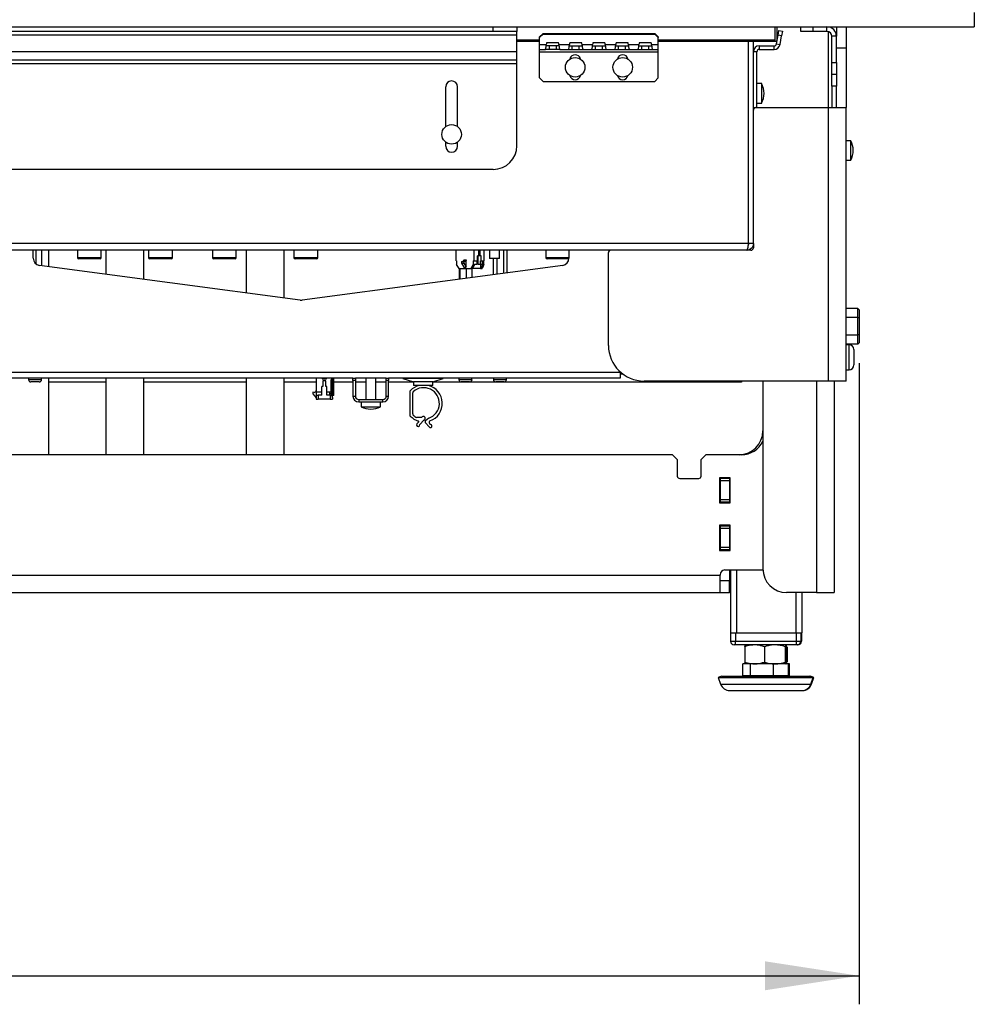
# Model space of a CAD drawing. Units: millimetres. Extents: x 56 to 314, y 14 to 263.
# Drawn here: x 270 to 303, y 53 to 88 of the extents above; entities that cross this region are included whole.
import ezdxf

# ---------------------------------------------------------------- set-up
doc = ezdxf.new("R2010")
doc.units = ezdxf.units.MM
doc.layers.add('FORMAT', color=7, linetype='Continuous')
doc.styles.add('SLDTEXTSTYLE0', font='TXT', dxfattribs={"width": 0.75})
doc.dimstyles.new('SLDDIMSTYLE0', dxfattribs={"dimtxt": 3.5, "dimasz": 3.302, "dimexe": 0, "dimexo": 0.0625, "dimgap": 0.875, "dimtad": 1, "dimdec": 0, "dimlfac": 12, "dimrnd": 1e-09, "dimzin": 12, "dimdsep": 46, "dimtxsty": 'SLDTEXTSTYLE0', "dimsah": 1, "dimcen": 0.09, "dimadec": 0, "dimazin": 3, "dimtfac": 1, "dimtdec": 0, "dimtofl": 0, "dimtmove": 0, "dimatfit": 3, "dimfxl": 1, "dimfrac": 2, "dimtolj": 1, "dimtzin": 12, "dimarcsym": 0})

# ---------------------------------------------------------------- blocks, each defined once
blk = doc.blocks.new('_D_5')
at = {"layer": 'FORMAT'}
for p, q in [((199.643, 75.491), (199.643, 53.013)), ((299.059, 75.491), (299.059, 53.013)), ((199.643, 54.013), (299.059, 54.013))]:
    blk.add_line(p, q, dxfattribs=at)
for points in [[(199.643, 54.013), (202.945, 53.505), (202.945, 54.521)], [(299.059, 54.013), (295.757, 54.521), (295.757, 53.505)]]:
    blk.add_solid(points, dxfattribs=at)
at = {"layer": 'FORMAT', "insert": (244.179, 58.525), "char_height": 3.5, "attachment_point": 1, "style": 'SLDTEXTSTYLE0'}
blk.add_mtext('1193', dxfattribs=at)

msp = doc.modelspace()

# ---------------------------------------------------------------- linework, layer by layer
at = {"color": 7, "linetype": 'Continuous', "lineweight": 25}
for p, q in [((303.101, 87.78), (303.101, 87.28)), ((195.601, 87.28), (303.101, 87.28)), ((286.226, 87.113), (212.476, 87.113)), ((287.059, 86.988), (251.643, 86.988)), ((286.226, 87.113), (286.226, 87.28)), ((287.059, 87.113), (286.226, 87.113)), ((287.059, 87.28), (287.059, 87.113)), ((287.059, 86.988), (287.059, 87.113)), ((287.059, 86.405), (287.059, 86.988)), ((287.851, 86.925), (287.976, 87.048)), ((287.976, 87.027), (287.851, 86.904)), ((287.976, 87.048), (287.976, 87.027)), ((287.976, 87.048), (291.893, 87.048)), ((287.976, 87.027), (291.893, 87.027)), ((291.893, 87.027), (291.893, 87.048)), ((291.893, 87.048), (292.018, 86.925)), ((292.018, 86.904), (291.893, 87.027)), ((296.101, 87.28), (296.101, 86.822)), ((296.163, 86.682), (296.218, 86.991)), ((296.184, 86.822), (296.184, 87.28)), ((296.218, 86.991), (296.247, 87.155)), ((296.341, 86.969), (296.218, 86.991)), ((296.247, 87.155), (296.37, 87.133)), ((296.37, 87.133), (296.341, 86.969)), ((297.018, 87.113), (297.018, 87.28)), ((297.434, 87.113), (297.018, 87.113)), ((297.434, 87.28), (297.434, 87.113)), ((297.934, 87.113), (297.434, 87.113)), ((297.934, 87.113), (297.934, 87.28)), ((298.268, 87.28), (298.268, 86.947)), ((298.601, 87.28), (298.601, 86.53)), ((287.059, 86.78), (287.851, 86.78)), ((287.851, 86.904), (287.851, 86.925)), ((287.851, 86.661), (287.851, 86.904)), ((287.851, 86.661), (288.09, 86.661)), ((287.851, 86.488), (287.851, 86.661)), ((288.519, 86.717), (288.1, 86.717)), ((288.529, 86.661), (288.903, 86.661)), ((289.331, 86.717), (288.912, 86.717)), ((289.341, 86.661), (289.715, 86.661)), ((290.144, 86.717), (289.725, 86.717)), ((290.154, 86.661), (290.528, 86.661)), ((290.956, 86.717), (290.537, 86.717)), ((290.966, 86.661), (291.34, 86.661)), ((291.769, 86.717), (291.35, 86.717)), ((291.779, 86.661), (292.018, 86.661)), ((292.018, 86.925), (292.018, 86.904)), ((292.018, 86.661), (292.018, 86.904)), ((292.018, 86.78), (296.101, 86.78)), ((292.018, 86.488), (292.018, 86.661)), ((295.178, 79.68), (295.178, 86.78)), ((295.184, 79.68), (295.184, 86.78)), ((295.351, 79.68), (295.351, 86.78)), ((296.101, 86.822), (296.101, 86.78)), ((296.101, 86.78), (296.143, 86.78)), ((296.163, 86.682), (296.287, 86.661)), ((296.287, 86.661), (296.341, 86.969)), ((298.268, 86.947), (298.101, 86.947)), ((298.101, 86.03), (298.101, 86.947)), ((298.268, 86.03), (298.268, 86.947)), ((287.059, 86.405), (251.643, 86.405)), ((287.059, 86.113), (287.059, 86.405)), ((287.851, 86.488), (288.059, 86.488)), ((287.851, 86.405), (287.851, 86.488)), ((287.851, 86.405), (292.018, 86.405)), ((287.851, 85.488), (287.851, 86.405)), ((288.184, 86.488), (288.059, 86.488)), ((288.184, 86.613), (288.083, 86.613)), ((288.184, 86.613), (288.184, 86.488)), ((288.434, 86.613), (288.184, 86.613)), ((288.434, 86.488), (288.184, 86.488)), ((288.434, 86.613), (288.434, 86.488)), ((288.536, 86.613), (288.434, 86.613)), ((288.559, 86.488), (288.434, 86.488)), ((288.559, 86.488), (288.872, 86.488)), ((288.872, 86.488), (288.997, 86.488)), ((288.895, 86.613), (288.997, 86.613)), ((288.997, 86.488), (288.997, 86.613)), ((288.997, 86.613), (289.247, 86.613)), ((288.997, 86.488), (289.247, 86.488)), ((289.247, 86.488), (289.247, 86.613)), ((289.247, 86.613), (289.348, 86.613)), ((289.247, 86.488), (289.372, 86.488)), ((289.372, 86.488), (289.684, 86.488)), ((289.684, 86.488), (289.809, 86.488)), ((289.708, 86.613), (289.809, 86.613)), ((289.809, 86.488), (289.809, 86.613)), ((289.809, 86.613), (290.059, 86.613)), ((289.809, 86.488), (290.059, 86.488)), ((290.059, 86.488), (290.059, 86.613)), ((290.059, 86.613), (290.161, 86.613)), ((290.059, 86.488), (290.184, 86.488)), ((290.184, 86.488), (290.497, 86.488)), ((290.497, 86.488), (290.622, 86.488)), ((290.52, 86.613), (290.622, 86.613)), ((290.622, 86.488), (290.622, 86.613)), ((290.622, 86.613), (290.872, 86.613)), ((290.622, 86.488), (290.872, 86.488)), ((290.872, 86.488), (290.872, 86.613)), ((290.872, 86.613), (290.973, 86.613)), ((290.872, 86.488), (290.997, 86.488)), ((290.997, 86.488), (291.309, 86.488)), ((291.309, 86.488), (291.434, 86.488)), ((291.333, 86.613), (291.434, 86.613)), ((291.434, 86.488), (291.434, 86.613)), ((291.434, 86.613), (291.684, 86.613)), ((291.434, 86.488), (291.684, 86.488)), ((291.684, 86.488), (291.684, 86.613)), ((291.684, 86.613), (291.786, 86.613)), ((291.684, 86.488), (291.809, 86.488)), ((291.809, 86.488), (292.018, 86.488)), ((292.018, 86.405), (292.018, 86.488)), ((292.018, 85.488), (292.018, 86.405)), ((295.184, 86.613), (295.178, 86.613)), ((295.476, 86.405), (295.351, 86.405)), ((295.476, 84.447), (295.476, 86.405)), ((295.559, 86.613), (295.559, 86.488)), ((295.559, 86.613), (296.081, 86.613)), ((295.559, 86.488), (296.081, 86.488)), ((296.081, 86.488), (296.081, 86.613)), ((298.601, 86.53), (298.268, 86.53)), ((298.601, 86.53), (298.601, 84.447)), ((287.059, 86.113), (251.643, 86.113)), ((287.059, 85.988), (251.643, 85.988)), ((287.059, 85.988), (287.059, 86.113)), ((287.059, 83.113), (287.059, 85.988)), ((295.178, 86.113), (295.184, 86.113)), ((298.101, 86.03), (298.268, 86.03)), ((298.101, 85.613), (298.101, 86.03)), ((298.268, 86.03), (298.268, 85.613)), ((298.268, 85.613), (298.101, 85.613)), ((298.101, 85.197), (298.101, 85.613)), ((298.268, 85.613), (298.268, 85.197)), ((287.851, 85.488), (287.976, 85.363)), ((287.976, 85.363), (291.893, 85.363)), ((291.893, 85.363), (292.018, 85.488)), ((295.643, 85.288), (295.476, 85.288)), ((295.643, 84.605), (295.643, 85.288)), ((284.559, 85.176), (284.559, 83.78)), ((284.976, 83.78), (284.976, 85.176)), ((295.184, 85.122), (295.178, 85.122)), ((298.268, 85.197), (298.101, 85.197)), ((298.101, 85.197), (298.101, 84.447)), ((298.268, 84.447), (298.268, 85.197)), ((295.178, 84.772), (295.184, 84.772)), ((295.476, 84.605), (295.643, 84.605)), ((295.351, 84.447), (295.434, 84.447)), ((295.434, 84.447), (297.987, 84.447)), ((297.987, 74.863), (297.987, 84.447)), ((297.987, 84.447), (298.601, 84.447)), ((298.601, 74.863), (298.601, 84.447)), ((284.559, 83.238), (284.559, 83.093)), ((284.976, 83.093), (284.976, 83.238)), ((298.768, 83.288), (298.601, 83.288)), ((298.768, 82.772), (298.768, 83.288)), ((298.601, 82.605), (298.768, 82.605)), ((298.768, 82.605), (298.768, 82.772)), ((286.226, 82.28), (212.476, 82.28)), ((295.178, 79.68), (203.524, 79.68)), ((295.118, 79.447), (203.584, 79.447)), ((270.093, 79.166), (270.093, 79.447)), ((270.187, 79.447), (270.187, 78.97)), ((270.379, 79.447), (270.379, 78.909)), ((270.643, 78.874), (270.643, 79.447)), ((271.645, 79.447), (271.645, 79.188)), ((272.478, 79.188), (272.478, 79.447)), ((272.643, 79.447), (272.643, 78.607)), ((273.976, 78.43), (273.976, 79.447)), ((274.141, 79.447), (274.141, 79.188)), ((274.974, 79.188), (274.974, 79.447)), ((276.381, 79.447), (276.381, 79.188)), ((277.214, 79.188), (277.214, 79.447)), ((277.559, 79.447), (277.559, 77.953)), ((278.893, 77.776), (278.893, 79.447)), ((279.238, 79.447), (279.238, 79.188)), ((280.071, 79.188), (280.071, 79.447)), ((284.928, 79.073), (284.928, 79.447)), ((285.542, 79.447), (285.542, 79.073)), ((285.706, 79.447), (285.706, 79.25)), ((285.772, 79.25), (285.772, 79.447)), ((285.908, 79.073), (285.908, 79.447)), ((286.093, 79.447), (286.093, 79.155)), ((286.443, 79.155), (286.443, 79.447)), ((286.592, 79.447), (286.592, 78.642)), ((286.703, 79.447), (286.703, 78.657)), ((288.076, 79.447), (288.076, 79.188)), ((288.884, 79.447), (288.884, 79.166)), ((295.268, 79.447), (295.118, 79.447)), ((295.351, 79.68), (295.184, 79.68)), ((295.351, 79.68), (295.351, 79.53)), ((272.436, 79.147), (271.686, 79.147)), ((274.932, 79.147), (274.182, 79.147)), ((277.172, 79.147), (276.422, 79.147)), ((280.03, 79.147), (279.28, 79.147)), ((284.944, 79.073), (284.928, 79.073)), ((284.944, 79.073), (284.944, 78.946)), ((285.113, 79.054), (285.113, 78.992)), ((285.113, 79.054), (285.197, 79.054)), ((285.193, 79.111), (285.278, 79.111)), ((285.197, 79.054), (285.197, 78.992)), ((285.229, 79.049), (285.197, 79.054)), ((285.278, 78.854), (285.278, 79.111)), ((285.527, 79.073), (285.542, 79.073)), ((285.527, 79.073), (285.527, 78.946)), ((285.542, 79.073), (285.676, 79.073)), ((285.661, 78.946), (285.661, 79.073)), ((285.706, 79.25), (285.676, 79.25)), ((285.676, 79.073), (285.676, 79.25)), ((285.702, 78.946), (285.702, 79.25)), ((285.772, 79.25), (285.706, 79.25)), ((285.802, 79.25), (285.772, 79.25)), ((285.787, 78.946), (285.787, 79.073)), ((285.787, 79.073), (285.802, 79.073)), ((285.802, 79.073), (285.802, 79.25)), ((285.802, 79.073), (285.908, 79.073)), ((285.845, 79.073), (285.845, 78.988)), ((285.851, 79.006), (285.851, 79.073)), ((285.854, 79.006), (285.854, 79.073)), ((285.899, 78.946), (285.899, 79.073)), ((286.401, 79.155), (286.093, 79.155)), ((286.222, 79.155), (286.222, 78.593)), ((286.352, 79.155), (286.352, 78.61)), ((286.443, 79.155), (286.401, 79.155)), ((288.868, 79.147), (288.118, 79.147)), ((290.268, 76.113), (290.268, 79.363)), ((279.456, 77.701), (270.31, 78.918)), ((288.667, 78.918), (279.521, 77.701)), ((285.028, 78.809), (284.944, 78.946)), ((285.028, 78.809), (285.442, 78.809)), ((285.035, 78.809), (285.035, 78.435)), ((285.058, 78.809), (285.058, 78.438)), ((285.113, 78.992), (285.193, 78.854)), ((285.113, 78.992), (285.197, 78.992)), ((285.193, 78.854), (285.278, 78.854)), ((285.197, 78.992), (285.278, 78.854)), ((285.277, 78.809), (285.277, 78.467)), ((285.527, 78.946), (285.442, 78.809)), ((285.442, 78.809), (285.487, 78.809)), ((285.473, 78.809), (285.473, 78.493)), ((285.572, 78.946), (285.487, 78.809)), ((285.78, 78.809), (285.487, 78.809)), ((285.527, 78.946), (285.572, 78.946)), ((285.661, 78.946), (285.572, 78.946)), ((285.787, 78.946), (285.702, 78.946)), ((285.78, 78.946), (285.78, 78.809)), ((285.864, 78.946), (285.78, 78.809)), ((285.78, 78.809), (285.836, 78.809)), ((285.864, 78.946), (285.787, 78.946)), ((285.864, 78.854), (285.836, 78.809)), ((285.845, 78.988), (285.854, 78.988)), ((285.854, 79.006), (285.851, 79.006)), ((285.851, 78.988), (285.86, 79.003)), ((285.863, 79.021), (285.854, 79.006)), ((285.854, 78.988), (285.863, 79.003)), ((285.86, 79.003), (285.86, 79.016)), ((285.863, 79.003), (285.86, 79.003)), ((285.863, 79.003), (285.863, 79.021)), ((285.864, 78.946), (285.899, 78.946)), ((285.899, 78.946), (285.864, 78.854)), ((299.018, 77.406), (298.601, 77.406)), ((299.018, 77.093), (299.018, 77.406)), ((299.059, 77.357), (299.018, 77.406)), ((299.059, 77.357), (299.059, 77.069)), ((299.018, 77.093), (298.601, 77.093)), ((299.018, 76.467), (299.018, 77.093)), ((299.059, 77.069), (299.018, 77.093)), ((299.059, 77.069), (299.059, 76.491)), ((299.018, 76.467), (298.601, 76.467)), ((299.059, 76.491), (299.018, 76.467)), ((299.018, 76.155), (299.018, 76.467)), ((299.059, 76.491), (299.059, 76.203)), ((299.018, 76.155), (298.601, 76.155)), ((298.709, 76.134), (298.601, 76.134)), ((298.876, 75.968), (298.876, 75.426)), ((299.018, 76.155), (299.059, 76.203)), ((298.601, 75.259), (298.709, 75.259)), ((290.684, 75.163), (208.018, 75.163)), ((281.309, 74.963), (267.309, 74.963)), ((269.928, 74.963), (269.928, 74.913)), ((270.387, 74.913), (270.387, 74.963)), ((270.643, 72.28), (270.643, 74.963)), ((272.643, 74.963), (272.643, 72.28)), ((273.976, 72.28), (273.976, 74.963)), ((277.559, 74.963), (277.559, 72.28)), ((278.893, 72.28), (278.893, 74.963)), ((279.767, 74.963), (279.767, 74.953)), ((279.772, 74.963), (279.772, 74.953)), ((280.018, 74.963), (280.018, 74.489)), ((280.224, 74.963), (280.224, 74.945)), ((280.224, 74.945), (280.383, 74.945)), ((280.383, 74.945), (280.383, 74.963)), ((280.632, 74.918), (280.549, 74.918)), ((280.549, 74.489), (280.549, 74.918)), ((280.589, 74.27), (280.589, 74.918)), ((280.632, 74.918), (280.632, 74.963)), ((280.632, 74.359), (280.632, 74.918)), ((281.309, 74.963), (281.393, 74.963)), ((281.309, 74.88), (281.309, 74.963)), ((281.393, 74.963), (281.393, 74.88)), ((282.476, 74.963), (281.393, 74.963)), ((281.759, 74.963), (281.759, 74.213)), ((282.109, 74.213), (282.109, 74.963)), ((282.476, 74.88), (282.476, 74.963)), ((282.476, 74.963), (282.559, 74.963)), ((282.559, 74.963), (282.559, 74.88)), ((290.684, 74.963), (282.559, 74.963)), ((283.059, 74.963), (283.059, 74.95)), ((283.059, 74.95), (283.429, 74.84)), ((284.476, 74.95), (283.059, 74.95)), ((284.107, 74.84), (284.476, 74.95)), ((284.476, 74.95), (284.476, 74.963)), ((285.025, 74.963), (285.025, 74.913)), ((285.483, 74.913), (285.483, 74.963)), ((286.233, 74.963), (286.233, 74.913)), ((286.692, 74.913), (286.692, 74.963)), ((290.684, 75.163), (290.684, 75.182)), ((290.684, 75.163), (290.684, 74.963)), ((270.199, 74.83), (270.012, 74.83)), ((270.303, 74.83), (270.199, 74.83)), ((272.643, 74.822), (270.643, 74.822)), ((277.559, 74.822), (273.976, 74.822)), ((280.018, 74.822), (278.893, 74.822)), ((280.256, 74.667), (280.212, 74.667)), ((280.212, 74.489), (280.212, 74.667)), ((280.351, 74.875), (280.256, 74.875)), ((280.256, 74.875), (280.256, 74.667)), ((280.351, 74.667), (280.351, 74.875)), ((280.395, 74.667), (280.351, 74.667)), ((280.395, 74.489), (280.395, 74.667)), ((281.309, 74.822), (280.632, 74.822)), ((281.393, 74.88), (281.309, 74.88)), ((281.309, 74.88), (281.309, 74.33)), ((281.393, 74.88), (281.393, 74.33)), ((281.759, 74.822), (281.393, 74.822)), ((282.476, 74.822), (282.109, 74.822)), ((282.559, 74.88), (282.476, 74.88)), ((282.476, 74.33), (282.476, 74.88)), ((282.559, 74.33), (282.559, 74.88)), ((283.429, 74.822), (282.559, 74.822)), ((283.429, 74.84), (283.429, 74.709)), ((283.768, 74.84), (283.429, 74.84)), ((283.63, 74.709), (283.429, 74.709)), ((283.705, 74.709), (283.63, 74.709)), ((283.768, 74.709), (283.705, 74.709)), ((284.107, 74.84), (283.768, 74.84)), ((283.83, 74.709), (283.768, 74.709)), ((283.955, 74.709), (283.83, 74.709)), ((284.107, 74.709), (283.955, 74.709)), ((284.107, 74.709), (284.107, 74.84)), ((294.934, 74.822), (284.107, 74.822)), ((285.295, 74.83), (285.108, 74.83)), ((285.4, 74.83), (285.295, 74.83)), ((286.504, 74.83), (286.317, 74.83)), ((286.608, 74.83), (286.504, 74.83)), ((297.987, 74.863), (291.518, 74.863)), ((294.934, 74.863), (294.934, 74.822)), ((295.684, 74.863), (295.684, 68.28)), ((298.601, 74.863), (297.987, 74.863)), ((298.184, 74.863), (298.184, 67.447)), ((279.901, 74.471), (279.901, 74.409)), ((279.948, 74.465), (279.901, 74.471)), ((279.901, 74.409), (280.018, 74.27)), ((280.018, 74.489), (280.212, 74.489)), ((280.018, 74.489), (280.018, 74.363)), ((280.018, 74.363), (280.083, 74.363)), ((280.018, 74.363), (280.018, 74.225)), ((280.018, 74.225), (280.083, 74.225)), ((280.212, 74.363), (280.083, 74.363)), ((280.083, 74.363), (280.083, 74.225)), ((280.508, 74.225), (280.083, 74.225)), ((280.212, 74.363), (280.212, 74.489)), ((280.395, 74.489), (280.549, 74.489)), ((280.395, 74.363), (280.395, 74.489)), ((280.508, 74.363), (280.395, 74.363)), ((280.48, 74.489), (280.48, 74.404)), ((280.48, 74.404), (280.493, 74.404)), ((280.493, 74.422), (280.493, 74.489)), ((280.506, 74.438), (280.493, 74.422)), ((280.493, 74.404), (280.506, 74.42)), ((280.506, 74.42), (280.506, 74.438)), ((280.508, 74.363), (280.508, 74.225)), ((280.508, 74.363), (280.558, 74.363)), ((280.508, 74.225), (280.589, 74.225)), ((280.549, 74.489), (280.558, 74.489)), ((280.558, 74.363), (280.558, 74.489)), ((280.558, 74.363), (280.589, 74.27)), ((280.632, 74.359), (280.589, 74.359)), ((280.589, 74.27), (280.589, 74.225)), ((281.309, 74.33), (281.393, 74.33)), ((281.509, 74.213), (281.509, 74.13)), ((281.509, 74.213), (282.359, 74.213)), ((282.359, 74.13), (282.359, 74.213)), ((282.476, 74.33), (282.559, 74.33)), ((283.304, 74.489), (283.304, 73.671)), ((283.404, 73.709), (283.404, 74.452)), ((281.509, 74.13), (282.359, 74.13)), ((281.593, 74.13), (281.593, 73.963)), ((281.593, 73.963), (282.276, 73.963)), ((282.276, 73.963), (282.276, 74.13)), ((283.72, 73.583), (283.552, 73.583)), ((283.789, 73.491), (283.835, 73.531)), ((283.966, 73.559), (283.853, 73.469)), ((283.611, 73.417), (283.577, 73.384)), ((283.65, 73.334), (283.789, 73.491)), ((283.848, 73.396), (283.975, 73.261)), ((284.024, 73.343), (283.989, 73.384)), ((292.518, 72.28), (206.184, 72.28)), ((292.518, 72.28), (292.684, 72.113)), ((293.518, 72.113), (293.684, 72.28)), ((294.934, 72.28), (293.684, 72.28)), ((292.684, 72.113), (292.684, 71.53)), ((293.518, 71.53), (293.518, 72.113)), ((294.159, 71.463), (294.159, 70.597)), ((294.534, 71.472), (294.168, 71.472)), ((294.184, 71.447), (294.184, 71.472)), ((294.518, 71.447), (294.518, 71.472)), ((294.543, 70.597), (294.543, 71.463)), ((292.768, 71.447), (293.434, 71.447)), ((294.518, 71.447), (294.184, 71.447)), ((294.184, 71.447), (294.184, 71.363)), ((294.518, 71.363), (294.184, 71.363)), ((294.184, 71.363), (294.184, 70.697)), ((294.518, 71.447), (294.518, 71.363)), ((294.518, 71.363), (294.518, 70.697)), ((294.168, 70.588), (294.534, 70.588)), ((294.518, 70.697), (294.184, 70.697)), ((294.184, 70.697), (294.184, 70.613)), ((294.518, 70.613), (294.184, 70.613)), ((294.184, 70.588), (294.184, 70.613)), ((294.518, 70.697), (294.518, 70.613)), ((294.518, 70.588), (294.518, 70.613)), ((294.159, 69.797), (294.159, 68.93)), ((294.534, 69.805), (294.168, 69.805)), ((294.184, 69.78), (294.184, 69.805)), ((294.518, 69.78), (294.184, 69.78)), ((294.184, 69.78), (294.184, 69.697)), ((294.518, 69.78), (294.518, 69.805)), ((294.518, 69.78), (294.518, 69.697)), ((294.543, 68.93), (294.543, 69.797)), ((294.518, 69.697), (294.184, 69.697)), ((294.184, 69.697), (294.184, 69.03)), ((294.518, 69.697), (294.518, 69.03)), ((294.168, 68.922), (294.534, 68.922)), ((294.518, 69.03), (294.184, 69.03)), ((294.184, 69.03), (294.184, 68.947)), ((294.518, 68.947), (294.184, 68.947)), ((294.184, 68.922), (294.184, 68.947)), ((294.518, 69.03), (294.518, 68.947)), ((294.518, 68.922), (294.518, 68.947)), ((204.518, 68.061), (294.184, 68.061)), ((294.184, 68.072), (294.184, 68.061)), ((294.184, 67.447), (294.184, 68.061)), ((295.685, 68.238), (294.351, 68.238)), ((294.518, 68.238), (294.518, 67.863)), ((294.547, 68.238), (294.547, 66.03)), ((294.518, 67.863), (294.184, 67.863)), ((294.518, 67.447), (294.518, 67.863)), ((204.518, 67.447), (294.184, 67.447)), ((294.184, 67.447), (294.518, 67.447)), ((294.547, 67.447), (294.518, 67.447)), ((297.57, 67.447), (296.518, 67.447)), ((297.047, 67.447), (297.047, 66.03)), ((297.57, 67.447), (298.184, 67.447)), ((294.547, 66.03), (294.755, 66.03)), ((294.555, 66.03), (294.555, 65.738)), ((294.722, 66.03), (294.722, 65.738)), ((294.755, 66.03), (296.838, 66.03)), ((296.838, 66.03), (297.047, 66.03)), ((296.847, 66.03), (296.847, 65.738)), ((297.013, 66.03), (297.013, 65.738)), ((297.038, 66.03), (297.038, 65.738)), ((294.555, 65.738), (294.722, 65.738)), ((294.722, 65.613), (294.68, 65.613)), ((294.722, 65.738), (296.847, 65.738)), ((294.722, 65.613), (294.722, 65.738)), ((296.847, 65.613), (294.722, 65.613)), ((296.847, 65.738), (296.847, 65.613)), ((296.847, 65.738), (297.013, 65.738)), ((296.888, 65.613), (296.847, 65.613)), ((296.913, 65.613), (296.888, 65.613)), ((295.055, 65.55), (295.055, 65.01)), ((295.739, 65.55), (295.739, 65.01)), ((296.469, 65.55), (296.469, 65.01)), ((296.514, 65.55), (296.514, 65.01)), ((296.539, 65.55), (296.539, 65.01)), ((294.98, 64.542), (294.98, 64.947)), ((295.252, 64.947), (294.98, 64.947)), ((295.252, 64.542), (295.252, 64.947)), ((296.056, 64.947), (295.252, 64.947)), ((296.056, 64.542), (296.056, 64.947)), ((296.588, 64.947), (296.056, 64.947)), ((296.505, 64.964), (296.517, 64.947)), ((296.588, 64.542), (296.588, 64.947)), ((296.613, 64.947), (296.588, 64.947)), ((296.613, 64.542), (296.613, 64.947)), ((294.235, 64.513), (294.118, 64.471)), ((294.118, 64.471), (294.204, 64.233)), ((294.118, 64.471), (297.451, 64.471)), ((294.235, 64.513), (297.334, 64.513)), ((294.991, 64.53), (294.98, 64.542)), ((295.242, 64.53), (294.991, 64.53)), ((295.159, 64.53), (295.159, 64.513)), ((295.252, 64.542), (295.242, 64.53)), ((295.282, 64.53), (295.242, 64.53)), ((295.282, 64.53), (295.252, 64.542)), ((296.026, 64.53), (295.282, 64.53)), ((296.056, 64.542), (296.026, 64.53)), ((296.076, 64.53), (296.026, 64.53)), ((296.076, 64.53), (296.056, 64.542)), ((296.568, 64.53), (296.076, 64.53)), ((296.409, 64.513), (296.409, 64.53)), ((296.434, 64.513), (296.434, 64.53)), ((296.588, 64.542), (296.568, 64.53)), ((296.578, 64.53), (296.568, 64.53)), ((296.578, 64.53), (296.588, 64.542)), ((296.613, 64.542), (296.593, 64.53)), ((296.603, 64.53), (296.593, 64.53)), ((297.451, 64.471), (297.334, 64.513)), ((297.334, 64.513), (297.359, 64.513)), ((297.476, 64.471), (297.359, 64.513)), ((297.364, 64.233), (297.451, 64.471)), ((297.389, 64.233), (297.476, 64.471)), ((297.451, 64.471), (297.476, 64.471)), ((294.517, 64.013), (297.051, 64.013)), ((297.051, 64.013), (297.076, 64.013))]:
    msp.add_line(p, q, dxfattribs=at)
at = {"color": 8, "linetype": 'Continuous', "lineweight": 25}
for p, q in [((297.987, 87.276), (297.987, 87.28)), ((297.987, 84.447), (297.987, 87.105)), ((287.059, 86.822), (287.851, 86.822)), ((292.018, 86.822), (296.101, 86.822)), ((271.645, 79.188), (272.478, 79.188)), ((274.141, 79.188), (274.974, 79.188)), ((276.381, 79.188), (277.214, 79.188)), ((279.238, 79.188), (280.071, 79.188)), ((288.076, 79.188), (288.884, 79.188)), ((298.709, 75.259), (298.709, 76.134)), ((269.928, 74.913), (270.222, 74.913)), ((270.222, 74.913), (270.387, 74.913)), ((285.025, 74.913), (285.318, 74.913)), ((285.318, 74.913), (285.483, 74.913)), ((286.233, 74.913), (286.527, 74.913)), ((286.527, 74.913), (286.692, 74.913)), ((290.782, 75.103), (290.684, 75.103)), ((297.57, 74.863), (297.57, 67.447)), ((294.755, 68.238), (294.755, 66.03)), ((296.838, 67.447), (296.838, 66.03)), ((297.013, 65.738), (297.038, 65.738)), ((294.204, 64.233), (297.364, 64.233)), ((297.364, 64.233), (297.389, 64.233))]:
    msp.add_line(p, q, dxfattribs=at)
at = {"color": 7, "linetype": 'Continuous', "lineweight": 25, "flags": 128}
msp.add_lwpolyline([(285.278, 79.111), (285.277, 79.098), (285.274, 79.085), (285.269, 79.074), (285.263, 79.064), (285.256, 79.056), (285.247, 79.051), (285.238, 79.049), (285.229, 79.049)], dxfattribs=at)
at = {"color": 7, "linetype": 'Continuous', "lineweight": 25}
for centre in [(289.101, 85.863), (290.768, 85.863), (284.768, 83.509)]:
    msp.add_circle(centre, 0.342, dxfattribs=at)
for centre, radius, start, end in [((297.934, 86.947), 0.333, 0, 90), ((297.934, 86.947), 0.167, 0, 90), ((296.081, 86.697), 0.0833, 270, 350), ((296.081, 86.697), 0.208, 270, 350), ((296.143, 86.822), 0.0417, 270, 0), ((289.101, 86.113), 0.188, 11.7428, 168.2572), ((290.768, 86.113), 0.188, 11.7428, 168.2572), ((295.559, 86.405), 0.208, 90, 180), ((295.559, 86.405), 0.0833, 90, 180), ((284.768, 85.176), 0.208, 0, 180), ((289.101, 85.613), 0.188, 191.7428, 348.2572), ((290.768, 85.613), 0.187, 191.7428, 348.2572), ((294.897, 84.916), 0.833, 2.1475, 26.5816), ((294.897, 84.978), 0.833, 333.4184, 357.8525), ((295.434, 84.363), 0.0833, 90, 180), ((298.022, 82.916), 0.833, 2.1475, 26.5816), ((284.768, 83.093), 0.208, 180, 0), ((286.226, 83.113), 0.833, 270, 0), ((298.022, 82.978), 0.833, 333.4184, 357.8525), ((290.351, 79.363), 0.0833, 90, 180), ((295.268, 79.53), 0.0833, 270, 0), ((270.343, 79.166), 0.25, 180, 262.422), ((271.686, 79.188), 0.0417, 180, 270), ((272.436, 79.188), 0.0417, 270, 0), ((274.182, 79.188), 0.0417, 180, 270), ((274.932, 79.188), 0.0417, 270, 0), ((276.422, 79.188), 0.0417, 180, 270), ((277.172, 79.188), 0.0417, 270, 0), ((279.28, 79.188), 0.0417, 180, 270), ((280.03, 79.188), 0.0417, 270, 0), ((285.126, 79.106), 0.0673, 309.4617, 3.7455), ((288.118, 79.188), 0.0417, 180, 270), ((288.634, 79.166), 0.25, 277.578, 0), ((288.868, 79.188), 0.0417, 270, 292.8421), ((279.488, 77.949), 0.25, 262.422, 277.578), ((291.518, 76.113), 1.25, 180, 270), ((298.709, 75.968), 0.167, 0, 90), ((298.709, 75.426), 0.167, 270, 360), ((270.012, 74.913), 0.0833, 180, 270), ((270.303, 74.913), 0.0833, 270, 0), ((285.108, 74.913), 0.0833, 180, 270), ((285.4, 74.913), 0.0833, 270, 0), ((286.317, 74.913), 0.0833, 180, 270), ((286.608, 74.913), 0.0833, 270, 0), ((283.793, 74.08), 0.65, 104.4754, 136.9947), ((283.789, 74.08), 0.55, 288.8128, 132.003), ((283.793, 74.08), 0.65, 289.3146, 75.5246), ((279.955, 74.527), 0.0625, 263, 0), ((281.509, 74.33), 0.2, 180, 270), ((281.509, 74.33), 0.117, 180, 270), ((282.359, 74.33), 0.117, 270, 0), ((282.359, 74.33), 0.2, 270, 0), ((283.354, 74.489), 0.05, 136.9947, 180), ((283.454, 74.452), 0.05, 132.003, 180), ((281.966, 74.709), 0.833, 243.4184, 267.8525), ((281.903, 74.709), 0.833, 272.1475, 296.5816), ((283.354, 73.671), 0.05, 180, 223.0053), ((283.793, 74.08), 0.65, 223.0053, 252.7794), ((283.454, 73.709), 0.05, 180, 227.997), ((283.789, 74.08), 0.55, 227.997, 244.5583), ((283.778, 73.557), 0.0631, 335.3497, 155.3497), ((283.593, 73.329), 0.0569, 106.6061, 5.1054), ((283.593, 73.435), 0.025, 315, 72.7794), ((283.885, 73.43), 0.05, 128.7878, 223.3032), ((284.024, 73.419), 0.05, 109.3146, 225), ((284.024, 73.287), 0.0556, 208.3303, 90), ((294.851, 73.113), 0.833, 270, 0), ((294.934, 73.113), 0.833, 270, 334.1581), ((292.768, 71.53), 0.0833, 180, 270), ((293.434, 71.53), 0.0833, 270, 0), ((294.168, 71.463), 0.00833, 90, 180), ((294.534, 71.463), 0.00833, 0, 90), ((294.168, 70.597), 0.00833, 180, 270), ((294.534, 70.597), 0.00833, 270, 0), ((294.168, 69.797), 0.00833, 90, 180), ((294.534, 69.797), 0.00833, 0, 90), ((294.168, 68.93), 0.00833, 180, 270), ((294.534, 68.93), 0.00833, 270, 0), ((294.351, 68.072), 0.167, 90, 180), ((296.518, 68.28), 0.833, 180, 270), ((294.68, 65.738), 0.125, 180, 270), ((296.888, 65.738), 0.125, 270, 0), ((296.913, 65.738), 0.125, 270, 0), ((294.517, 64.347), 0.333, 200, 270), ((297.051, 64.347), 0.333, 270, 340), ((297.076, 64.347), 0.333, 270, 340)]:
    msp.add_arc(centre, radius, start, end, dxfattribs=at)
for centre, start_param, end_param in [((288.184, 86.195), 0.744057, 0.854576), ((288.434, 86.195), 5.428609, 5.539128), ((288.997, 86.195), 0.744057, 0.854576), ((289.247, 86.195), 5.428609, 5.539128), ((289.809, 86.195), 0.744057, 0.854576), ((290.059, 86.195), 5.428609, 5.539128), ((290.622, 86.195), 0.744057, 0.854576), ((290.872, 86.195), 5.428609, 5.539128), ((291.434, 86.195), 0.744057, 0.854576), ((291.684, 86.195), 5.428609, 5.539128)]:
    msp.add_ellipse(centre, major_axis=(0, 0.709), ratio=0.176327, start_param=start_param, end_param=end_param, dxfattribs=at)
for points, knots in [([(288.059, 86.488), (288.06, 86.49), (288.061, 86.494), (288.068, 86.523), (288.079, 86.571), (288.087, 86.621), (288.089, 86.653), (288.09, 86.661)], [0, 0, 0, 0, 0.200172, 0.432811, 0.67089, 0.915619, 1, 1, 1, 1]), ([(288.529, 86.661), (288.531, 86.64), (288.534, 86.597), (288.546, 86.543), (288.555, 86.503), (288.559, 86.489), (288.559, 86.489), (288.559, 86.488)], [0, 0, 0, 0, 0.218762, 0.453977, 0.698792, 0.940839, 1, 1, 1, 1]), ([(288.872, 86.488), (288.872, 86.49), (288.873, 86.493), (288.88, 86.522), (288.891, 86.57), (288.899, 86.62), (288.902, 86.652), (288.903, 86.661)], [0, 0, 0, 0, 0.19273, 0.425285, 0.663107, 0.907704, 1, 1, 1, 1]), ([(289.341, 86.661), (289.343, 86.64), (289.347, 86.597), (289.358, 86.543), (289.368, 86.503), (289.372, 86.489), (289.372, 86.489), (289.372, 86.488)], [0, 0, 0, 0, 0.21868, 0.45391, 0.698715, 0.940765, 1, 1, 1, 1]), ([(289.684, 86.488), (289.685, 86.49), (289.686, 86.493), (289.693, 86.522), (289.704, 86.57), (289.712, 86.62), (289.714, 86.652), (289.715, 86.661)], [0, 0, 0, 0, 0.19273, 0.425285, 0.663107, 0.907704, 1, 1, 1, 1]), ([(290.154, 86.661), (290.156, 86.64), (290.159, 86.597), (290.171, 86.543), (290.18, 86.503), (290.184, 86.489), (290.184, 86.489), (290.184, 86.488)], [0, 0, 0, 0, 0.21868, 0.45391, 0.698715, 0.940765, 1, 1, 1, 1]), ([(290.497, 86.488), (290.497, 86.49), (290.498, 86.493), (290.505, 86.522), (290.516, 86.57), (290.524, 86.62), (290.527, 86.652), (290.528, 86.661)], [0, 0, 0, 0, 0.19273, 0.425285, 0.663107, 0.907704, 1, 1, 1, 1]), ([(290.966, 86.661), (290.968, 86.64), (290.972, 86.597), (290.983, 86.543), (290.993, 86.503), (290.997, 86.489), (290.997, 86.489), (290.997, 86.488)], [0, 0, 0, 0, 0.21868, 0.45391, 0.698715, 0.940765, 1, 1, 1, 1]), ([(291.309, 86.488), (291.31, 86.49), (291.311, 86.493), (291.318, 86.522), (291.329, 86.57), (291.337, 86.62), (291.339, 86.652), (291.34, 86.661)], [0, 0, 0, 0, 0.19273, 0.425285, 0.663107, 0.907704, 1, 1, 1, 1]), ([(291.779, 86.661), (291.781, 86.64), (291.784, 86.597), (291.796, 86.543), (291.805, 86.503), (291.809, 86.489), (291.809, 86.489), (291.809, 86.488)], [0, 0, 0, 0, 0.21868, 0.45391, 0.698715, 0.940765, 1, 1, 1, 1]), ([(295.118, 79.447), (295.122, 79.448), (295.13, 79.45), (295.141, 79.467), (295.151, 79.491), (295.162, 79.533), (295.173, 79.596), (295.177, 79.653), (295.178, 79.68)], [0, 0, 0, 0, 0.142886, 0.280603, 0.413204, 0.540752, 0.779899, 1, 1, 1, 1]), ([(295.351, 79.68), (295.348, 79.651), (295.342, 79.597), (295.299, 79.527), (295.24, 79.477), (295.176, 79.45), (295.134, 79.448), (295.118, 79.447)], [0, 0, 0, 0, 0.231366, 0.437285, 0.648174, 0.864067, 1, 1, 1, 1]), ([(295.184, 79.68), (295.184, 79.674), (295.183, 79.662), (295.178, 79.652), (295.176, 79.648)], [0, 0, 0, 0, 0.544746, 1, 1, 1, 1]), ([(295.397, 65.613), (295.311, 65.606), (295.195, 65.597), (295.083, 65.56), (295.055, 65.55)], [0, 0, 0, 0, 0.744846, 1, 1, 1, 1]), ([(295.055, 65.55), (295.058, 65.568), (295.066, 65.604), (295.073, 65.61), (295.077, 65.613)], [0, 0, 0, 0, 0.495458, 1, 1, 1, 1]), ([(295.739, 65.55), (295.657, 65.575), (295.544, 65.609), (295.428, 65.612), (295.397, 65.613)], [0, 0, 0, 0, 0.733271, 1, 1, 1, 1]), ([(296.104, 65.613), (296.095, 65.613), (296.03, 65.613), (295.906, 65.599), (295.795, 65.567), (295.739, 65.55)], [0, 0, 0, 0, 0.070088, 0.530783, 1, 1, 1, 1]), ([(296.469, 65.55), (296.41, 65.568), (296.29, 65.604), (296.167, 65.61), (296.104, 65.613)], [0, 0, 0, 0, 0.495458, 1, 1, 1, 1]), ([(296.492, 65.613), (296.491, 65.613), (296.487, 65.613), (296.479, 65.599), (296.472, 65.567), (296.469, 65.55)], [0, 0, 0, 0, 0.070088, 0.530783, 1, 1, 1, 1]), ([(296.514, 65.55), (296.51, 65.568), (296.503, 65.604), (296.495, 65.61), (296.492, 65.613)], [0, 0, 0, 0, 0.495458, 1, 1, 1, 1]), ([(295.055, 65.01), (295.083, 65.001), (295.195, 64.963), (295.311, 64.954), (295.397, 64.947)], [0, 0, 0, 0, 0.255154, 1, 1, 1, 1]), ([(295.077, 64.947), (295.077, 64.947), (295.072, 64.947), (295.065, 64.961), (295.058, 64.994), (295.055, 65.01)], [0, 0, 0, 0, 0.070088, 0.530783, 1, 1, 1, 1]), ([(295.397, 64.947), (295.428, 64.948), (295.544, 64.951), (295.657, 64.985), (295.739, 65.01)], [0, 0, 0, 0, 0.2667288, 1, 1, 1, 1]), ([(295.739, 65.01), (295.799, 64.992), (295.918, 64.957), (296.042, 64.95), (296.104, 64.947)], [0, 0, 0, 0, 0.495458, 1, 1, 1, 1]), ([(296.104, 64.947), (296.113, 64.947), (296.178, 64.947), (296.302, 64.961), (296.413, 64.994), (296.469, 65.01)], [0, 0, 0, 0, 0.070088, 0.530783, 1, 1, 1, 1]), ([(296.469, 65.01), (296.473, 64.992), (296.48, 64.957), (296.488, 64.95), (296.492, 64.947)], [0, 0, 0, 0, 0.495458, 1, 1, 1, 1]), ([(296.492, 64.947), (296.492, 64.947), (296.496, 64.947), (296.504, 64.961), (296.511, 64.994), (296.514, 65.01)], [0, 0, 0, 0, 0.070088, 0.530783, 1, 1, 1, 1])]:
    msp.add_open_spline(points, degree=3, knots=knots, dxfattribs=at)

# ---------------------------------------------------------------- dimensions: what is measured, and where the dimension line sits
at = {"layer": 'FORMAT'}
dim = msp.add_linear_dim(base=(299.059, 54.013), p1=(199.643, 76.491), p2=(299.059, 76.491), dimstyle='SLDDIMSTYLE0', dxfattribs=at)
dim.commit()
dim.dimension.update_dxf_attribs({"geometry": '_D_5', "text_midpoint": (249.351, 54.013), "dimtype": 160})

doc.saveas('drawing.dxf')
